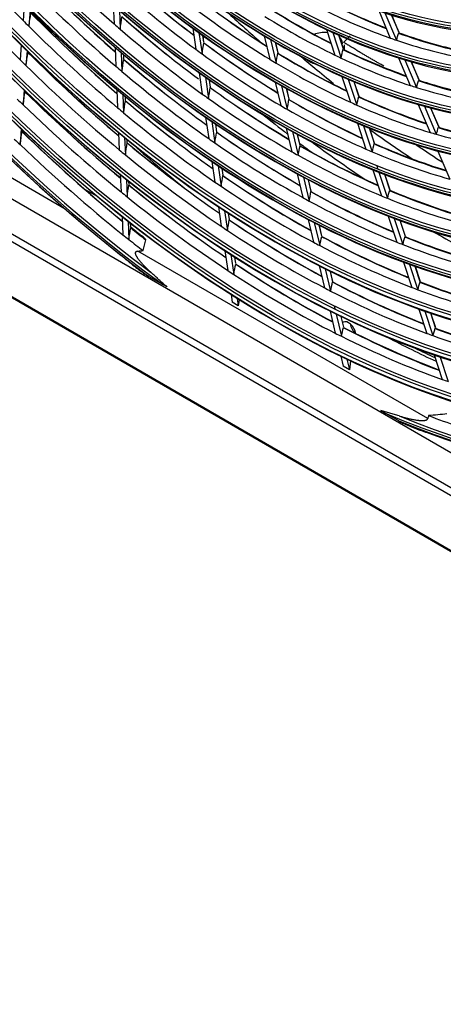
# Model space of a CAD drawing. Units: inches. Extents: x 7 to 17583, y 5 to 6154.
# Drawn here: x 4249 to 4324, y 4427 to 4602 of the extents above; entities that cross this region are included whole.
import ezdxf

# ---------------------------------------------------------------- set-up
doc = ezdxf.new("R2010")
doc.units = ezdxf.units.IN
doc.header["$MEASUREMENT"] = 0
doc.layers.add('LG-Product', color=3, linetype='Continuous')

msp = doc.modelspace()

# ---------------------------------------------------------------- linework, layer by layer
at = {"layer": 'LG-Product'}
for p, q in [((4444.209583, 4450.228142), (4143.785499, 4623.678069)), ((4144.562149, 4621.961404), (4444.986234, 4448.511478)), ((4157.967874, 4621.755131), (4430.027208, 4464.681601)), ((4137.550166, 4616.274397), (4463.915301, 4427.847399)), ((4137.67443, 4615.999731), (4464.478943, 4427.319057)), ((4249.716586, 4604.464212), (4249.511024, 4601.698113)), ((4265.525793, 4604.424779), (4265.663207, 4601.096789)), ((4250.750062, 4603.435744), (4250.544072, 4600.663882)), ((4266.600689, 4603.497505), (4266.73845, 4600.161136)), ((4312.598975, 4603.431034), (4314.651471, 4598.567949)), ((4313.71072, 4603.058044), (4315.769165, 4598.180862)), ((4316.206164, 4599.557841), (4314.836637, 4602.802734)), ((4316.231656, 4599.528524), (4314.851708, 4602.798109)), ((4279.618366, 4600.33304), (4280.160207, 4596.576117)), ((4303.31698, 4600.101376), (4304.817087, 4595.570225)), ((4280.722078, 4599.532507), (4281.265218, 4595.766576)), ((4281.605881, 4597.832866), (4281.434248, 4599.022904)), ((4281.611841, 4597.829649), (4281.440375, 4599.018533)), ((4292.278702, 4598.967599), (4293.274203, 4594.811752)), ((4304.437944, 4599.581697), (4305.942419, 4595.037351)), ((4306.329962, 4596.645624), (4305.519127, 4599.094794)), ((4306.347769, 4596.625099), (4305.532044, 4599.089041)), ((4249.187408, 4597.34345), (4248.992443, 4594.719948)), ((4265.836113, 4596.909224), (4265.974092, 4593.567569)), ((4293.397465, 4598.30442), (4294.395676, 4594.137256)), ((4294.750356, 4595.976588), (4294.321397, 4597.767333)), ((4294.761862, 4595.963637), (4294.331161, 4597.761657)), ((4306.557468, 4596.458743), (4306.557468, 4597.384239)), ((4250.222052, 4596.330696), (4250.026614, 4593.700825)), ((4266.910175, 4596.002181), (4267.048513, 4592.651815)), ((4267.396918, 4594.906994), (4267.367496, 4595.61955)), ((4267.399485, 4594.908802), (4267.370229, 4595.617341)), ((4316.128491, 4595.068366), (4318.193124, 4590.176523)), ((4317.224762, 4594.732039), (4319.295622, 4589.825441)), ((4319.755296, 4591.148696), (4318.38622, 4594.39252)), ((4319.781456, 4591.117798), (4318.401128, 4594.388282)), ((4280.760726, 4592.412345), (4281.304797, 4588.639962)), ((4281.861003, 4591.635627), (4282.406432, 4587.853824)), ((4306.079563, 4591.756848), (4307.588052, 4587.200379)), ((4282.752183, 4589.88484), (4282.571029, 4591.140896)), ((4282.758238, 4589.880965), (4282.577133, 4591.136681)), ((4294.242225, 4590.770614), (4295.242667, 4586.594142)), ((4295.354357, 4590.135116), (4296.357617, 4585.946875)), ((4296.722099, 4587.745289), (4296.273027, 4589.619998)), ((4296.733253, 4587.733806), (4296.282719, 4589.614621)), ((4307.189957, 4591.269096), (4308.702985, 4586.698917)), ((4309.106103, 4588.260142), (4308.261364, 4590.811722)), ((4309.123993, 4588.239369), (4308.274188, 4590.806249)), ((4249.7068, 4589.397321), (4249.510674, 4586.758194)), ((4266.145148, 4589.424811), (4266.276966, 4586.232341)), ((4267.218464, 4588.535825), (4267.350665, 4585.334085)), ((4267.700165, 4587.562754), (4267.675476, 4588.160683)), ((4267.702753, 4587.564036), (4267.678209, 4588.158464)), ((4319.629139, 4586.774096), (4321.705661, 4581.854085)), ((4320.656483, 4586.601079), (4322.794975, 4581.534238)), ((4323.274394, 4582.810711), (4321.860013, 4586.161881)), ((4323.301549, 4582.777456), (4321.874749, 4586.158047)), ((4281.89755, 4584.530036), (4282.443828, 4580.742345)), ((4282.994783, 4583.774422), (4283.542453, 4579.97708)), ((4283.892754, 4581.976552), (4283.702889, 4583.293001)), ((4283.898894, 4581.972083), (4283.708974, 4583.288914)), ((4296.194586, 4582.620229), (4297.19986, 4578.423582)), ((4308.823484, 4583.468692), (4310.340118, 4578.887619)), ((4309.924669, 4583.008755), (4311.445931, 4578.413703)), ((4249.192852, 4582.481486), (4248.984885, 4579.683024)), ((4249.353648, 4582.087336), (4249.370461, 4582.313568)), ((4249.354298, 4582.089521), (4249.370917, 4582.313149)), ((4266.459771, 4581.805056), (4266.585471, 4578.760758)), ((4267.532402, 4580.93265), (4267.658502, 4577.878679)), ((4297.300897, 4582.00903), (4298.309039, 4577.80041)), ((4298.682219, 4579.562508), (4298.214915, 4581.513333)), ((4298.694072, 4579.548112), (4298.224548, 4581.508199)), ((4311.862753, 4579.933536), (4310.987537, 4582.577174)), ((4311.880996, 4579.911695), (4311.000243, 4582.572056)), ((4268.009016, 4580.082787), (4267.989126, 4580.564487)), ((4268.011624, 4580.083597), (4267.99186, 4580.562266)), ((4323.106317, 4578.535435), (4325.19424, 4573.58841)), ((4283.027509, 4576.695321), (4283.553512, 4573.048212)), ((4284.12419, 4575.943536), (4284.64949, 4572.301301)), ((4312.265092, 4575.939385), (4312.46802, 4575.32643)), ((4257.00316, 4568.251316), (4245.031937, 4575.162905)), ((4266.766746, 4574.370531), (4266.893012, 4571.312532)), ((4285.003801, 4574.272966), (4284.827891, 4575.492662)), ((4285.010018, 4574.26797), (4284.836674, 4575.469867)), ((4298.137595, 4574.508881), (4299.147548, 4570.2927)), ((4299.238733, 4573.919281), (4300.25158, 4569.691017)), ((4311.551926, 4575.227289), (4313.076426, 4570.622456)), ((4312.64504, 4574.791731), (4314.17417, 4570.172913)), ((4314.621715, 4571.633211), (4313.680502, 4574.476195)), ((4314.603155, 4571.65601), (4313.700345, 4574.382994)), ((4267.838768, 4573.512887), (4267.965436, 4570.445143)), ((4268.316873, 4572.6269), (4268.295242, 4573.150772)), ((4268.319498, 4572.627295), (4268.297974, 4573.148594)), ((4300.63254, 4571.420639), (4300.148598, 4573.440918)), ((4300.64424, 4571.406879), (4300.158202, 4573.435907)), ((4262.808812, 4570.410773), (4260.483555, 4571.753261)), ((4284.182307, 4568.688383), (4284.683824, 4565.211053)), ((4267.072902, 4566.955841), (4267.206371, 4563.723403)), ((4285.274306, 4567.969062), (4285.777355, 4564.48111)), ((4286.135381, 4566.427012), (4285.979154, 4567.510232)), ((4286.141669, 4566.421524), (4285.985215, 4567.506319)), ((4314.267442, 4567.024932), (4315.799447, 4562.397429)), ((4268.144369, 4566.111618), (4268.27823, 4562.869697)), ((4268.630528, 4565.030595), (4268.600613, 4565.755085)), ((4268.633134, 4565.031446), (4268.603345, 4565.752909)), ((4300.072707, 4566.430504), (4301.045055, 4562.37131)), ((4301.169194, 4565.860317), (4302.14456, 4561.788524)), ((4302.532377, 4563.489517), (4302.060976, 4565.457446)), ((4302.543959, 4563.476254), (4302.084955, 4565.392425)), ((4315.35336, 4566.611109), (4316.889994, 4561.969623)), ((4317.329855, 4563.419869), (4316.401943, 4566.222676)), ((4317.348701, 4563.396206), (4316.414494, 4566.218028)), ((4321.306892, 4531.125539), (4269.87017, 4560.822544)), ((4285.306931, 4560.890665), (4285.810603, 4557.398393)), ((4286.396715, 4560.1867), (4286.901911, 4556.68386)), ((4287.263319, 4558.606317), (4287.100165, 4559.73756)), ((4287.269671, 4558.600378), (4287.106211, 4559.733749)), ((4302.028741, 4558.26478), (4302.977833, 4554.302671)), ((4316.972011, 4558.855637), (4318.452309, 4554.384321)), ((4318.051492, 4558.461259), (4319.536527, 4553.975631)), ((4303.13513, 4557.653258), (4304.073154, 4553.737354)), ((4304.467325, 4555.411823), (4304.037905, 4557.204494)), ((4304.479585, 4555.395726), (4304.047444, 4557.199755)), ((4319.985976, 4555.396916), (4319.094052, 4558.091019)), ((4320.005076, 4555.372486), (4319.10651, 4558.086651)), ((4271.837974, 4556.307791), (4274.224571, 4554.929888)), ((4286.428552, 4553.113767), (4286.623451, 4551.762406)), ((4287.701471, 4551.140011), (4286.623451, 4551.762406)), ((4287.516316, 4552.423804), (4287.701471, 4551.140011)), ((4287.863369, 4552.205617), (4287.701471, 4551.140011)), ((4303.965287, 4550.180417), (4304.90457, 4546.259255)), ((4304.702175, 4551.111422), (4304.85209, 4550.485581)), ((4305.053753, 4549.643712), (4305.996091, 4545.709802)), ((4319.725702, 4550.53797), (4321.154484, 4546.222258)), ((4320.79925, 4550.161513), (4322.232852, 4545.83124)), ((4322.691184, 4547.225693), (4321.836298, 4549.807919)), ((4322.710521, 4547.200548), (4321.848706, 4549.803705)), ((4306.396044, 4547.360134), (4305.95353, 4549.207465)), ((4306.408422, 4547.343543), (4305.963013, 4549.20296)), ((4305.882617, 4542.17627), (4306.308814, 4540.397056)), ((4306.96766, 4541.653859), (4307.422778, 4539.753909)), ((4307.61954, 4541.344472), (4307.422778, 4539.753909)), ((4322.412651, 4542.421897), (4323.848212, 4538.08571)), ((4323.443966, 4542.173007), (4324.921268, 4537.710739)), ((4307.422778, 4539.753909), (4306.308814, 4540.397056)), ((4316.157108, 4530.720127), (4313.770511, 4532.098029))]:
    msp.add_line(p, q, dxfattribs=at)
for centre, major_axis in [((4293.997541, 4718.356883), (103.990728, -180.117225)), ((4293.997541, 4718.356883), (-103.571772, 179.391571)), ((4294.229816, 4718.490987), (103.38572, -179.069319)), ((4293.997541, 4718.356883), (99.678228, -172.647756)), ((4293.997541, 4718.356883), (-99.259272, 171.922102)), ((4294.229816, 4718.490987), (99.07322, -171.59985)), ((4293.997541, 4718.356883), (95.365728, -165.178287)), ((4293.997541, 4718.356883), (-94.946772, 164.452633)), ((4294.229816, 4718.490987), (94.76072, -164.130381)), ((4293.997541, 4718.356883), (90.959478, -157.546438)), ((4293.997541, 4718.356883), (-90.728022, 157.145543)), ((4294.229816, 4718.490987), (90.54197, -156.823292)), ((4293.997541, 4718.356883), (86.646978, -150.076969)), ((4293.997541, 4718.356883), (-86.415522, 149.676074)), ((4294.229816, 4718.490987), (86.22947, -149.353822)), ((4293.997541, 4718.356883), (82.334478, -142.6075)), ((4293.997541, 4718.356883), (-82.103022, 142.206605)), ((4294.229816, 4718.490987), (81.91697, -141.884353)), ((4293.997541, 4718.356883), (78.021978, -135.138031)), ((4293.997541, 4718.356883), (-77.790522, 134.737136)), ((4294.229816, 4718.490987), (77.60447, -134.414884)), ((4293.997541, 4718.356883), (73.709478, -127.668561)), ((4293.997541, 4718.356883), (-73.478022, 127.267667)), ((4294.229816, 4718.490987), (73.29197, -126.945415)), ((4293.997541, 4718.356883), (69.396978, -120.199092)), ((4293.997541, 4718.356883), (-69.165522, 119.798198)), ((4294.229816, 4718.490987), (68.97947, -119.475946)), ((4293.997541, 4718.356883), (65.084478, -112.729623)), ((4293.997541, 4718.356883), (-64.853022, 112.328729)), ((4294.229816, 4718.490987), (64.66697, -112.006477)), ((4293.997541, 4718.356883), (60.865728, -105.422534)), ((4293.997541, 4718.356883), (-60.446772, 104.69688)), ((4294.229816, 4718.490987), (60.26072, -104.374628))]:
    msp.add_ellipse(centre, major_axis=major_axis, ratio=0.5773502692, dxfattribs=at)
for centre, major_axis, ratio, start_param, end_param in [((4294.229816, 4718.490987), (-104.17678, 180.439477), 0.5773502692, 0.7853981793, 3.9269908352), ((4294.229816, 4718.490987), (-99.86428, 172.970008), 0.5773502692, 0.7853981828, 3.9269908244), ((4294.229816, 4718.490987), (-95.55178, 165.500538), 0.5773502692, 0.7853981867, 3.9269908606), ((4294.229816, 4718.490987), (-91.14553, 157.86869), 0.5773502692, 0.7788204385, 3.9269908234), ((4294.229816, 4718.490987), (-86.83303, 150.39922), 0.5773502692, 0.7853981521, 3.9269908104), ((4293.997541, 4718.356883), (-107.978022, 187.02342), 0.5773502692, 0.9015868337, 2.2263442757), ((4294.229816, 4718.490987), (-82.52053, 142.929751), 0.5773502692, 0.785398155, 3.926990796), ((4293.997541, 4718.356883), (108.209478, -187.424314), 0.5773502692, 4.0602574292, 5.3524721234), ((4294.229816, 4718.490987), (-78.20803, 135.460282), 0.5773502692, 0.7853981583, 3.9269908387), ((4294.229816, 4718.490987), (107.79197, -186.701168), 0.5773502692, 4.071739362, 5.3530385988), ((4294.229816, 4718.490987), (-73.89553, 127.990813), 0.5773502692, 0.7853981619, 3.9269908243), ((4294.229816, 4718.490987), (-69.58303, 120.521344), 0.5773502692, 0.7853981659, 3.926990808), ((4294.229816, 4718.490987), (-108.39553, 187.746566), 0.5773502692, 0.9643415758, 2.1772510778), ((4294.229816, 4718.490987), (-65.27053, 113.051875), 0.5773502692, 0.7853981705, 3.9269907897), ((4294.229816, 4718.490987), (-61.05178, 105.744786), 0.5773502692, 0.7853981626, 3.9269908084), ((4294.229816, 4718.490987), (-56.73928, 98.275316), 0.5773502692, 0.7853981676, 3.9269907873), ((4296.118861, 4719.581627), (-94.59375, 163.841181), 0.5773502692, 1.877654232, 2.0003279942), ((4296.118861, 4719.581627), (-86.0625, 149.064623), 0.5773502692, 1.9814913157, 2.1032769181), ((4296.118861, 4719.581627), (-98.90625, 171.31065), 0.5773502692, 1.889493737, 2.0125516762), ((4298.240182, 4720.806372), (90.728022, -157.145543), 0.5773502692, 5.1237413506, 5.2427332572), ((4298.007906, 4720.672268), (-90.54197, 156.823292), 0.5773502692, 1.9836802019, 2.1024879974), ((4298.240182, 4720.806372), (82.103022, -142.206605), 0.5773502692, 5.2229127198, 5.3382864705), ((4298.007906, 4720.672268), (-81.91697, 141.884353), 0.5773502692, 2.0829574956, 2.1983634448), ((4293.997541, 4718.356883), (107.978022, -187.02342), 0.5773502692, 5.6276373583, 6.9523948003), ((4296.118861, 4719.581627), (-90.375, 156.534092), 0.5773502692, 1.9958360201, 2.1180941961), ((4296.118861, 4719.581627), (-81.75, 141.595154), 0.5773502692, 2.0964602523, 2.2177159682), ((4293.997541, 4718.356883), (-108.209478, 187.424314), 0.5773502692, 2.5015095105, 3.7937242048), ((4298.007906, 4720.672268), (-77.60447, 134.414884), 0.5773502692, 2.1952570697, 2.3079435225), ((4298.240182, 4720.806372), (77.790522, -134.737136), 0.5773502692, 5.335155021, 5.447595822), ((4294.229816, 4718.490987), (-107.79197, 186.701168), 0.5773502692, 2.5009430352, 3.782242272), ((4296.118861, 4719.581627), (-77.4375, 134.125684), 0.5773502692, 2.2095591868, 2.330216074), ((4298.007906, 4720.672268), (-73.29197, 126.945415), 0.5773502692, 2.3052212464, 2.4144588936), ((4298.240182, 4720.806372), (73.478022, -127.267667), 0.5773502692, 5.4450590991, 5.5546344296), ((4298.007906, 4720.672268), (-68.97947, 119.475946), 0.5773502692, 2.4123672555, 2.5197778059), ((4298.240182, 4720.806372), (69.165522, -119.798198), 0.5773502692, 5.5521424148, 5.6589586094), ((4257.860565, 4722.297205), (28.8159, 230.203801), 0.039719706, 4.1606862608, 4.1726315349), ((4298.240182, 4720.806372), (94.946772, -164.452633), 0.5773502692, 5.1370687714, 5.2566354044), ((4298.007906, 4720.672268), (-94.76072, 164.130381), 0.5773502692, 1.9969598681, 2.1163525873), ((4257.418746, 4717.034074), (14.525181, 201.18163), 0.1072895717, 4.1002826608, 4.1135177455), ((4298.240182, 4720.806372), (86.415522, -149.676074), 0.5773502692, 5.2396084327, 5.3530146304), ((4298.007906, 4720.672268), (-86.22947, 149.353822), 0.5773502692, 2.0995988222, 2.2130336874), ((4328.468997, 4738.258987), (102.375, -177.318701), 0.5773502692, 5.2003479045, 5.2408626079), ((4296.118861, 4719.581627), (-73.125, 126.656215), 0.5773502692, 2.3204304352, 2.4404043973), ((4296.118861, 4719.581627), (-68.8125, 119.186746), 0.5773502692, 2.4286163029, 2.5478030607), ((4296.118861, 4719.581627), (-94.59375, 163.841181), 0.5773502692, 2.0003279942, 2.0085539259), ((4296.118861, 4719.581627), (-94.59375, 163.841181), 0.5773502692, 2.0085539259, 2.1312276881), ((4296.118861, 4719.581627), (-86.0625, 149.064623), 0.5773502692, 2.1032769181, 2.1123910096), ((4296.118861, 4719.581627), (-86.0625, 149.064623), 0.5773502692, 2.1123910096, 2.234176612), ((4302.957468, 4597.690425), (-3.225, 0), 0.5773502692, 4.5409750934, 5.3091929674), ((4302.957468, 4597.690425), (-3.225, 0), 0.5773502692, 2.9411204062, 3.7198431324), ((4296.118861, 4719.581627), (-68.8125, 119.186746), 0.5773502692, 2.5478030607, 2.5595159968), ((4258.869652, 4702.999311), (-37.453795, 129.792461), 0.3743152954, 3.6726222326, 3.6896328387), ((4298.007906, 4720.672268), (-68.97947, 119.475946), 0.5773502692, 2.5432669494, 2.6501049327), ((4298.240182, 4720.806372), (69.165522, -119.798198), 0.5773502692, 5.6830421087, 5.7892140474), ((4294.229816, 4718.490987), (108.39553, -187.746566), 0.5773502692, 5.6767305562, 6.8896400582), ((4257.47257, 4713.165856), (1.831502, 182.961614), 0.1776410581, 4.0175069945, 4.0315118165), ((4298.007906, 4720.672268), (-81.91697, 141.884353), 0.5773502692, 2.2138571895, 2.3276178747), ((4298.240182, 4720.806372), (82.103022, -142.206605), 0.5773502692, 5.3538124137, 5.4673413037), ((4258.254825, 4706.094094), (-23.947311, 147.291721), 0.3169347104, 3.8083075564, 3.8241743432), ((4298.007906, 4720.672268), (-73.29197, 126.945415), 0.5773502692, 2.4361209403, 2.545133148), ((4302.957468, 4597.384239), (3.6, 0), 0.5773502692, 5.9296581719, 6.2831853072), ((4296.118861, 4719.581627), (-68.8125, 119.186746), 0.5773502692, 2.5595159968, 2.6787027546), ((4258.064185, 4723.594947), (30.184305, 241.136401), 0.03971989, 4.1485052884, 4.1598925419), ((4298.240182, 4720.806372), (99.259272, -171.922102), 0.5773502692, 5.149475617, 5.2695740315), ((4298.007906, 4720.672268), (-99.07322, 171.59985), 0.5773502692, 2.0093204955, 2.1292527757), ((4298.240182, 4720.806372), (90.728022, -157.145543), 0.5773502692, 5.2546410445, 5.3716387755), ((4296.118861, 4719.581627), (-81.75, 141.595154), 0.5773502692, 2.2177159682, 2.2273599462), ((4296.118861, 4719.581627), (-81.75, 141.595154), 0.5773502692, 2.2273599462, 2.3486156621), ((4257.769832, 4709.499846), (-10.892206, 164.987141), 0.2488822598, 3.9217833686, 3.9366580246), ((4298.007906, 4720.672268), (-77.60447, 134.414884), 0.5773502692, 2.3261567636, 2.4374888612), ((4298.240182, 4720.806372), (77.790522, -134.737136), 0.5773502692, 5.4660547149, 5.576977896), ((4296.118861, 4719.581627), (-73.125, 126.656215), 0.5773502692, 2.4404043973, 2.4513301291), ((4296.118861, 4719.581627), (-73.125, 126.656215), 0.5773502692, 2.4513301291, 2.5713040912), ((4298.240182, 4720.806372), (73.478022, -127.267667), 0.5773502692, 5.575958793, 5.6844132629), ((4296.118861, 4719.581627), (-98.90625, 171.31065), 0.5773502692, 2.0125516762, 2.0203934309), ((4296.118861, 4719.581627), (-98.90625, 171.31065), 0.5773502692, 2.0203934309, 2.1434513701), ((4296.118861, 4719.581627), (-90.375, 156.534092), 0.5773502692, 2.1180941961, 2.126735714), ((4257.619984, 4718.189791), (15.286266, 211.725688), 0.1072898586, 4.0854676288, 4.0980162627), ((4298.007906, 4720.672268), (-90.54197, 156.823292), 0.5773502692, 2.1145798958, 2.2316092729), ((4296.118861, 4719.581627), (-77.4375, 134.125684), 0.5773502692, 2.330216074, 2.3404588807), ((4296.118861, 4719.581627), (-77.4375, 134.125684), 0.5773502692, 2.3404588807, 2.4611157679), ((4302.957468, 4595.853308), (-3.6, 0), 0.5773502692, 0.5998481032, 1.1021104511), ((4296.118861, 4719.581627), (-90.375, 156.534092), 0.5773502692, 2.126735714, 2.24899389), ((4257.687772, 4714.170829), (1.932579, 193.080307), 0.1776412562, 4.0010175151, 4.0142526095), ((4298.007906, 4720.672268), (-86.22947, 149.353822), 0.5773502692, 2.2304985161, 2.3452089097), ((4298.240182, 4720.806372), (86.415522, -149.676074), 0.5773502692, 5.3705081266, 5.4849983069), ((4296.118861, 4719.581627), (-73.125, 126.656215), 0.5773502692, 2.5713040912, 2.582229823), ((4259.220657, 4703.528322), (-39.936704, 138.396763), 0.3743153168, 3.6489130797, 3.6647798629), ((4296.118861, 4719.581627), (-73.125, 126.656215), 0.5773502692, 2.582229823, 2.7022037851), ((4298.007906, 4720.672268), (-73.29197, 126.945415), 0.5773502692, 2.5670206342, 2.6754976221), ((4298.240182, 4720.806372), (73.478022, -127.267667), 0.5773502692, 5.7068584869, 5.8147137179), ((4258.267869, 4724.893558), (31.552803, 252.069971), 0.0397200876, 4.1373927668, 4.1482732667), ((4298.240182, 4720.806372), (103.571772, -179.391571), 0.5773502692, 5.1608124637, 5.2813935781), ((4298.007906, 4720.672268), (-103.38572, 179.069319), 0.5773502692, 2.0206136086, 2.1410359879), ((4296.118861, 4719.581627), (-86.0625, 149.064623), 0.5773502692, 2.234176612, 2.2432907035), ((4296.118861, 4719.581627), (-86.0625, 149.064623), 0.5773502692, 2.2432907035, 2.3650763059), ((4258.545785, 4706.782609), (-25.436135, 156.44902), 0.3169347263, 3.7874684784, 3.802343121), ((4298.007906, 4720.672268), (-77.60447, 134.414884), 0.5773502692, 2.4570564575, 2.5674529275), ((4298.240182, 4720.806372), (77.790522, -134.737136), 0.5773502692, 5.5969544088, 5.7068283328), ((4296.118861, 4719.581627), (-103.21875, 178.780119), 0.5773502692, 2.0237188784, 2.0312117522), ((4296.118861, 4719.581627), (-103.21875, 178.780119), 0.5773502692, 2.0312117522, 2.1546185723), ((4307.255793, 4726.011538), (111.5625, -193.231918), 0.5773502692, 5.1414448492, 5.1446160956), ((4296.118861, 4719.581627), (-94.59375, 163.841181), 0.5773502692, 2.1312276881, 2.1394536198), ((4257.817234, 4719.315315), (16.030832, 222.034735), 0.1072894488, 4.0723689735, 4.0843142124), ((4298.240182, 4720.806372), (94.946772, -164.452633), 0.5773502692, 5.2679684653, 5.3856370484), ((4298.007906, 4720.672268), (-94.76072, 164.130381), 0.5773502692, 2.127859562, 2.2455601523), ((4296.118861, 4719.581627), (-81.75, 141.595154), 0.5773502692, 2.3486156621, 2.3582596401), ((4258.014969, 4710.348685), (-11.530075, 174.645552), 0.2488822306, 3.9033119873, 3.9173167074), ((4298.007906, 4720.672268), (-81.91697, 141.884353), 0.5773502692, 2.3447568834, 2.4572446887), ((4298.240182, 4720.806372), (82.103022, -142.206605), 0.5773502692, 5.4847121076, 5.5968133801), ((4296.118861, 4719.581627), (-77.4375, 134.125684), 0.5773502692, 2.4611157679, 2.4713585746), ((4296.118861, 4719.581627), (-77.4375, 134.125684), 0.5773502692, 2.4713585746, 2.5920154618), ((4296.118861, 4719.581627), (-94.59375, 163.841181), 0.5773502692, 2.1394536198, 2.262127382), ((4321.044375, 4733.97238), (103.5, -179.267259), 0.5773502692, 5.2983498513, 5.3289601468), ((4296.118861, 4719.581627), (-81.75, 141.595154), 0.5773502692, 2.3582596401, 2.479515356), ((4259.571726, 4704.05721), (-42.419548, 147.00094), 0.3743154423, 3.6280742429, 3.6429488887), ((4298.007906, 4720.672268), (-77.60447, 134.414884), 0.5773502692, 2.5879561514, 2.6978532993), ((4298.240182, 4720.806372), (77.790522, -134.737136), 0.5773502692, 5.7278541027, 5.8371676536), ((4258.475555, 4726.213608), (32.950267, 263.233134), 0.0397198781, 4.127012846, 4.1374216075), ((4298.240182, 4720.806372), (107.978022, -187.02342), 0.5773502692, 5.171430023, 5.2924590558), ((4298.007906, 4720.672268), (-107.79197, 186.701168), 0.5773502692, 2.0311888962, 2.1520669766), ((4257.903679, 4715.172245), (2.034112, 203.195106), 0.1776410567, 3.9862107374, 3.9987595877), ((4298.007906, 4720.672268), (-90.54197, 156.823292), 0.5773502692, 2.2454795897, 2.361037189), ((4298.240182, 4720.806372), (90.728022, -157.145543), 0.5773502692, 5.3855407384, 5.5008879341), ((4328.468997, 4738.258987), (102.375, -177.318701), 0.5773502692, 5.3774105011, 5.4301617723), ((4296.118861, 4719.581627), (-77.4375, 134.125684), 0.5773502692, 2.5920154618, 2.6022582685), ((4296.118861, 4719.581627), (-77.4375, 134.125684), 0.5773502692, 2.6022582685, 2.7229151557), ((4296.118861, 4719.581627), (-107.625, 186.411968), 0.5773502692, 2.0341755369, 2.0413434487), ((4296.118861, 4719.581627), (-107.625, 186.411968), 0.5773502692, 2.0413434487, 2.1650752308), ((4258.01874, 4720.467335), (16.791936, 232.574603), 0.1072892955, 4.0601951676, 4.0715825658), ((4298.240182, 4720.806372), (99.259272, -171.922102), 0.5773502692, 5.2803753109, 5.3986656861), ((4298.007906, 4720.672268), (-99.07322, 171.59985), 0.5773502692, 2.1402201894, 2.2585391138), ((4307.786123, 4726.317724), (107.0625, -185.43769), 0.5773502692, 5.235348254, 5.3000744344), ((4296.118861, 4719.581627), (-90.375, 156.534092), 0.5773502692, 2.24899389, 2.2576354079), ((4296.118861, 4719.581627), (-90.375, 156.534092), 0.5773502692, 2.2576354079, 2.3798935839), ((4258.260769, 4711.195405), (-12.167395, 184.301715), 0.2488822584, 3.8868277243, 3.9000628522), ((4321.044375, 4733.97238), (103.5, -179.267259), 0.5773502692, 5.3439233134, 5.3585016904), ((4298.007906, 4720.672268), (-86.22947, 149.353822), 0.5773502692, 2.36139821, 2.4749061364), ((4298.240182, 4720.806372), (86.415522, -149.676074), 0.5773502692, 5.5014078205, 5.6145501728), ((4321.044375, 4733.97238), (102.375, -177.318701), 0.5773502692, 5.3550100288, 5.4227804019), ((4258.836737, 4707.471142), (-26.924966, 165.606338), 0.316934737, 3.7689999534, 3.7830047325), ((4298.007906, 4720.672268), (-81.91697, 141.884353), 0.5773502692, 2.4756565773, 2.5872636348), ((4298.240182, 4720.806372), (82.103022, -142.206605), 0.5773502692, 5.6156118015, 5.7267272052), ((4296.118861, 4719.581627), (-98.90625, 171.31065), 0.5773502692, 2.1434513701, 2.1512931248), ((4296.118861, 4719.581627), (-98.90625, 171.31065), 0.5773502692, 2.1512931248, 2.274351064), ((4296.118861, 4719.581627), (-86.0625, 149.064623), 0.5773502692, 2.3650763059, 2.3741903974), ((4296.118861, 4719.581627), (-86.0625, 149.064623), 0.5773502692, 2.3741903974, 2.4959759998), ((4296.118861, 4719.581627), (-81.75, 141.595154), 0.5773502692, 2.479515356, 2.489159334), ((4296.118861, 4719.581627), (-81.75, 141.595154), 0.5773502692, 2.489159334, 2.6104150499), ((4258.114468, 4716.154039), (2.133161, 213.092368), 0.177641095, 3.9731061115, 3.9850514074), ((4298.007906, 4720.672268), (-94.76072, 164.130381), 0.5773502692, 2.2587592559, 2.3750589656), ((4298.240182, 4720.806372), (94.946772, -164.452633), 0.5773502692, 5.3988681592, 5.5149679828), ((4258.220135, 4721.620904), (17.553032, 243.116222), 0.1072893188, 4.0490879995, 4.0599687662), ((4298.240182, 4720.806372), (103.571772, -179.391571), 0.5773502692, 5.2917121576, 5.4105649747), ((4298.007906, 4720.672268), (-103.38572, 179.069319), 0.5773502692, 2.1515133025, 2.2703956487), ((4296.118861, 4719.581627), (-94.59375, 163.841181), 0.5773502692, 2.262127382, 2.2703533137), ((4296.118861, 4719.581627), (-94.59375, 163.841181), 0.5773502692, 2.2703533137, 2.3930270759), ((4296.118861, 4719.581627), (-103.21875, 178.780119), 0.5773502692, 2.1546185723, 2.1621114461), ((4296.118861, 4719.581627), (-103.21875, 178.780119), 0.5773502692, 2.1621114461, 2.2855182662), ((4258.506358, 4712.042795), (-12.804889, 193.95859), 0.248882277, 3.8720172828, 3.8845660758), ((4298.007906, 4720.672268), (-90.54197, 156.823292), 0.5773502692, 2.3763792836, 2.4907974971), ((4298.240182, 4720.806372), (90.728022, -157.145543), 0.5773502692, 5.5164404323, 5.6305113214), ((4296.118861, 4719.581627), (-86.0625, 149.064623), 0.5773502692, 2.4959759998, 2.5050900913), ((4259.127649, 4708.159774), (-28.413835, 174.763758), 0.3169347094, 3.7525134844, 3.7657486159), ((4298.007906, 4720.672268), (-86.22947, 149.353822), 0.5773502692, 2.4922979039, 2.6023188667), ((4298.240182, 4720.806372), (86.415522, -149.676074), 0.5773502692, 5.6323075144, 5.7445192013), ((4296.118861, 4719.581627), (-90.375, 156.534092), 0.5773502692, 2.3798935839, 2.3885351018), ((4296.118861, 4719.581627), (-90.375, 156.534092), 0.5773502692, 2.3885351018, 2.5107932778), ((4296.118861, 4719.581627), (-86.0625, 149.064623), 0.5773502692, 2.5050900913, 2.6268756937), ((4296.118861, 4719.581627), (-98.90625, 171.31065), 0.5773502692, 2.274351064, 2.2821928187), ((4258.329887, 4717.157958), (2.234375, 223.209896), 0.1776411365, 3.9609288495, 3.972316223), ((4298.007906, 4720.672268), (-99.07322, 171.59985), 0.5773502692, 2.2711198833, 2.388105281), ((4298.240182, 4720.806372), (99.259272, -171.922102), 0.5773502692, 5.4112750048, 5.5280702427), ((4296.118861, 4719.581627), (-107.625, 186.411968), 0.5773502692, 2.1650752308, 2.1722431426), ((4258.42624, 4722.794293), (18.330697, 253.88116), 0.1072889294, 4.0387105588, 4.0491196158), ((4298.007906, 4720.672268), (-107.79197, 186.701168), 0.5773502692, 2.1620885901, 2.1800995372), ((4296.118861, 4719.581627), (-98.90625, 171.31065), 0.5773502692, 2.2821928187, 2.4052507579), ((4258.745961, 4712.873981), (-13.429077, 203.407854), 0.2488820758, 3.858909318, 3.8708544883), ((4298.007906, 4720.672268), (-94.76072, 164.130381), 0.5773502692, 2.3896589498, 2.5048748187), ((4321.044375, 4733.97238), (103.5, -179.267259), 0.5773502692, 5.506294757, 5.5666603618), ((4296.118861, 4719.581627), (-107.625, 186.411968), 0.5773502692, 2.1722431426, 2.189043195), ((4296.118861, 4719.581627), (-94.59375, 163.841181), 0.5773502692, 2.3930270759, 2.4012530076), ((4296.118861, 4719.581627), (-94.59375, 163.841181), 0.5773502692, 2.4012530076, 2.5239267698), ((4298.240182, 4720.806372), (94.946772, -164.452633), 0.5773502692, 5.5297678531, 5.6446527995), ((4296.118861, 4719.581627), (-90.375, 156.534092), 0.5773502692, 2.5107932778, 2.5194347957), ((4259.41866, 4708.84816), (-29.90261, 183.920925), 0.316934776, 3.7377029197, 3.7502517132), ((4296.118861, 4719.581627), (-90.375, 156.534092), 0.5773502692, 2.5194347957, 2.6416929717), ((4298.007906, 4720.672268), (-90.54197, 156.823292), 0.5773502692, 2.5072789775, 2.6209098295), ((4298.240182, 4720.806372), (90.728022, -157.145543), 0.5773502692, 5.6473401262, 5.7605274431), ((4258.545372, 4718.161525), (2.335633, 233.327043), 0.1776411537, 3.949821697, 3.9607024408), ((4298.007906, 4720.672268), (-103.38572, 179.069319), 0.5773502692, 2.2824129964, 2.4000216004), ((4298.240182, 4720.806372), (103.571772, -179.391571), 0.5773502692, 5.4226118515, 5.5400370397), ((4296.118861, 4719.581627), (-103.21875, 178.780119), 0.5773502692, 2.2855182662, 2.29301114), ((4296.118861, 4719.581627), (-103.21875, 178.780119), 0.5773502692, 2.29301114, 2.4164179601), ((4258.992938, 4713.716513), (-14.065377, 213.059663), 0.2488826395, 3.8467419727, 3.8581294312), ((4298.007906, 4720.672268), (-99.07322, 171.59985), 0.5773502692, 2.4020195772, 2.5179730766), ((4298.240182, 4720.806372), (99.259272, -171.922102), 0.5773502692, 5.5421746987, 5.6578102495), ((4259.703334, 4709.521599), (-31.359029, 192.879044), 0.3169348367, 3.7245989129, 3.7365441688), ((4298.007906, 4720.672268), (-94.76072, 164.130381), 0.5773502692, 2.5205586437, 2.6350255408), ((4298.240182, 4720.806372), (94.946772, -164.452633), 0.5773502692, 5.660667547, 5.7747118755), ((4296.118861, 4719.581627), (-98.90625, 171.31065), 0.5773502692, 2.4052507579, 2.4130925126), ((4296.118861, 4719.581627), (-98.90625, 171.31065), 0.5773502692, 2.4130925126, 2.5361504518), ((4296.118861, 4719.581627), (-94.59375, 163.841181), 0.5773502692, 2.5239267698, 2.5321527015), ((4296.118861, 4719.581627), (-94.59375, 163.841181), 0.5773502692, 2.5321527015, 2.6548264637), ((4307.255793, 4546.586414), (-0.9375, 1.623798), 0.5773502692, 0, 0.1135874811), ((4307.255793, 4546.586414), (-0.9375, 1.623798), 0.5773502692, 4.1627068448, 6.2831853072), ((4308.846783, 4547.504973), (-0.9375, 1.623798), 0.5773502692, 1.0131641583, 2.1032001719), ((4296.118861, 4719.581627), (-103.21875, 178.780119), 0.5773502692, 2.4164179601, 2.4239108339), ((4259.237366, 4714.567986), (-14.703872, 222.720793), 0.2488821846, 3.8356283646, 3.8465090632), ((4298.007906, 4720.672268), (-103.38572, 179.069319), 0.5773502692, 2.4133126903, 2.5299336869), ((4298.240182, 4720.806372), (103.571772, -179.391571), 0.5773502692, 5.5535115454, 5.6698302327), ((4296.118861, 4719.581627), (-98.90625, 171.31065), 0.5773502692, 2.5361504518, 2.5439922065), ((4259.994293, 4710.210109), (-32.847853, 202.036339), 0.3169348536, 3.7124225645, 3.7238099198), ((4298.007906, 4720.672268), (-99.07322, 171.59985), 0.5773502692, 2.5329192711, 2.6481583773), ((4298.240182, 4720.806372), (99.259272, -171.922102), 0.5773502692, 5.6730743926, 5.7879102653), ((4296.118861, 4719.581627), (-103.21875, 178.780119), 0.5773502692, 2.4239108339, 2.547317654), ((4307.255793, 4726.011538), (108.1875, -187.386247), 0.5773502692, 5.5427544692, 5.5994612208), ((4296.118861, 4719.581627), (-98.90625, 171.31065), 0.5773502692, 2.5439922065, 2.6670501457), ((4307.786123, 4726.317724), (108.1875, -187.386247), 0.5773502692, 5.5715952591, 5.5945460636), ((4296.118861, 4719.581627), (-103.21875, 178.780119), 0.5773502692, 2.547317654, 2.5548105278), ((4296.118861, 4719.581627), (107.625, -186.411968), 0.5773502692, 5.6649384389, 5.6993669661)]:
    msp.add_ellipse(centre, major_axis=major_axis, ratio=ratio, start_param=start_param, end_param=end_param, dxfattribs=at)
for points, knots in [([(4306.403721, 4597.812933), (4306.401832, 4597.810189), (4306.466503, 4597.881084), (4306.709739, 4598.137379), (4306.973629, 4598.425024), (4307.262492, 4598.694043), (4307.452858, 4598.871265), (4307.525749, 4598.938625)], [0, 0, 0, 0, 0.2945022553, 0.4908370922, 0.687171929, 0.8835067659, 1, 1, 1, 1]), ([(4313.488183, 4593.615826), (4313.388371, 4593.671728), (4313.098475, 4593.834521), (4312.614154, 4594.109896), (4312.149527, 4594.375366), (4311.685423, 4594.641532), (4311.199173, 4594.922992), (4310.737783, 4595.192934), (4310.272234, 4595.466322), (4309.908462, 4595.680369), (4309.482083, 4595.934468), (4309.126946, 4596.147219), (4308.776231, 4596.358104), (4308.435735, 4596.563686), (4308.151494, 4596.73545), (4307.869542, 4596.907904), (4307.613726, 4597.064828), (4307.3754, 4597.211418), (4307.161825, 4597.343129), (4306.996651, 4597.445157), (4306.851055, 4597.535262), (4306.725859, 4597.61284), (4306.604316, 4597.688248), (4306.500564, 4597.752694), (4306.421444, 4597.801903), (4306.403755, 4597.812904), (4306.403701, 4597.812955)], [0, 0, 0, 0, 0.031945594, 0.0924489943, 0.1529523947, 0.1832040949, 0.2437074953, 0.3042108957, 0.3344625959, 0.3949659962, 0.4252176964, 0.4705952467, 0.515972797, 0.5462244972, 0.5916020475, 0.6218537476, 0.6521054478, 0.6974829981, 0.7277346983, 0.7579863985, 0.7882380987, 0.8184897989, 0.8487414991, 0.8941190493, 0.9394965996, 1, 1, 1, 1]), ([(4304.586995, 4590.475741), (4303.476151, 4591.36582), (4301.436597, 4593.028552), (4299.405504, 4594.73703), (4298.480438, 4595.526173)], [0, 0, 0, 0, 0.5435866105, 1, 1, 1, 1]), ([(4323.95455, 4576.497165), (4323.793816, 4576.600583), (4322.064971, 4577.71628), (4320.336805, 4578.867476), (4318.77078, 4579.940272)], [0, 0, 0, 0, 0.0929691963, 1, 1, 1, 1]), ([(4268.630528, 4565.030595), (4268.628235, 4565.02867), (4268.62595, 4565.024765), (4268.621389, 4565.013678), (4268.619114, 4565.00649), (4268.615709, 4564.993482), (4268.614571, 4564.988755), (4268.612328, 4564.978708), (4268.611219, 4564.973382), (4268.607932, 4564.956563), (4268.60579, 4564.944231), (4268.603694, 4564.930879)], [0, 0, 0, 0, 0.25, 0.25, 0.5, 0.5, 0.625, 0.625, 0.75, 0.75, 1, 1, 1, 1]), ([(4271.302361, 4562.789323), (4271.303285, 4562.792514), (4271.303822, 4562.79574), (4271.304303, 4562.802241), (4271.304244, 4562.805513), (4271.303392, 4562.815207), (4271.301946, 4562.82158), (4271.297971, 4562.834218), (4271.295431, 4562.840481), (4271.28958, 4562.852929), (4271.286257, 4562.859126), (4271.275523, 4562.87744), (4271.26734, 4562.889353), (4271.249733, 4562.912822), (4271.240295, 4562.924373), (4271.210652, 4562.958645), (4271.189147, 4562.98099), (4271.144054, 4563.025081), (4271.120415, 4563.046837), (4271.071917, 4563.089676), (4271.047016, 4563.110792), (4270.996229, 4563.152562), (4270.970341, 4563.173216), (4270.943449, 4563.194154), (4270.942844, 4563.194624), (4270.942239, 4563.195095)], [0, 0, 0, 0, 0.0207537958, 0.0207537958, 0.0415075916, 0.0415075916, 0.0830151833, 0.0830151833, 0.1245227749, 0.1245227749, 0.1660303666, 0.1660303666, 0.2490455498, 0.2490455498, 0.3320607331, 0.3320607331, 0.4980910997, 0.4980910997, 0.6641214663, 0.6641214663, 0.8301518328, 0.8301518328, 0.9961821994, 0.9961821994, 1, 1, 1, 1]), ([(4266.944948, 4560.061182), (4267.026984, 4559.985311), (4267.109793, 4559.910306), (4267.276604, 4559.761605), (4267.360608, 4559.687912), (4267.614073, 4559.468407), (4267.784973, 4559.324149), (4268.129549, 4559.038574), (4268.303238, 4558.897272), (4268.652806, 4558.616967), (4268.828691, 4558.477971), (4269.358835, 4558.063987), (4269.715639, 4557.791907), (4270.434195, 4557.253529), (4270.795967, 4556.987255), (4271.159701, 4556.723328)], [0, 0, 0, 0, 0.0625, 0.0625, 0.125, 0.125, 0.25, 0.25, 0.375, 0.375, 0.5, 0.5, 0.75, 0.75, 1, 1, 1, 1]), ([(4272.241196, 4557.003391), (4272.078312, 4557.150317), (4271.917294, 4557.298441), (4271.599773, 4557.597453), (4271.443264, 4557.748338), (4271.135883, 4558.053397), (4270.984997, 4558.207564), (4270.690605, 4558.520003), (4270.547064, 4558.678259), (4270.339556, 4558.919786), (4270.271699, 4559.000992), (4270.139258, 4559.165099), (4270.074666, 4559.247998), (4269.949738, 4559.415954), (4269.889383, 4559.501003), (4269.80328, 4559.630779), (4269.775324, 4559.674407), (4269.73476, 4559.740524), (4269.721458, 4559.762693), (4269.695431, 4559.807176), (4269.682705, 4559.829491), (4269.645486, 4559.896683), (4269.621944, 4559.941803), (4269.578138, 4560.032868), (4269.557862, 4560.078811), (4269.53079, 4560.148556), (4269.522319, 4560.17197), (4269.506769, 4560.219007), (4269.499701, 4560.242595), (4269.487268, 4560.289937), (4269.481902, 4560.31369), (4269.473281, 4560.361398), (4269.470022, 4560.385352), (4269.467175, 4560.421478), (4269.466569, 4560.433574), (4269.46615, 4560.457689), (4269.466335, 4560.469713), (4269.468234, 4560.505668), (4269.47127, 4560.529487), (4269.479391, 4560.564908), (4269.482703, 4560.576683), (4269.49072, 4560.600024), (4269.495388, 4560.611483), (4269.511602, 4560.645156), (4269.525348, 4560.666686), (4269.560359, 4560.70726), (4269.580888, 4560.725413), (4269.616299, 4560.74938), (4269.628873, 4560.756826), (4269.648902, 4560.767169), (4269.655744, 4560.770462), (4269.669617, 4560.776695), (4269.690768, 4560.785541), (4269.712885, 4560.792967), (4269.735581, 4560.799543), (4269.743243, 4560.801593), (4269.75875, 4560.805422), (4269.766605, 4560.807203), (4269.805938, 4560.815392), (4269.837881, 4560.81976), (4269.87017, 4560.822544)], [0, 0, 0, 0, 0.125, 0.125, 0.25, 0.25, 0.375, 0.375, 0.5, 0.5, 0.5625, 0.5625, 0.625, 0.625, 0.6875, 0.6875, 0.71875, 0.71875, 0.734375, 0.734375, 0.75, 0.75, 0.78125, 0.78125, 0.8125, 0.8125, 0.828125, 0.828125, 0.84375, 0.84375, 0.859375, 0.859375, 0.875, 0.875, 0.8828125, 0.8828125, 0.890625, 0.890625, 0.90625, 0.90625, 0.9140625, 0.9140625, 0.921875, 0.921875, 0.9375, 0.9375, 0.953125, 0.953125, 0.9609375, 0.9609375, 0.96484375, 0.96484375, 0.96875, 0.9765625, 0.9765625, 0.98046875, 0.98046875, 0.984375, 0.984375, 1, 1, 1, 1]), ([(4271.837974, 4556.307791), (4271.721385, 4556.375103), (4271.606427, 4556.443317), (4271.380115, 4556.581737), (4271.26872, 4556.651956), (4271.159701, 4556.723328)], [0, 0, 0, 0, 0.5, 0.5, 1, 1, 1, 1]), ([(4275.055387, 4554.474153), (4274.811901, 4554.684273), (4274.571143, 4554.895805), (4274.09471, 4555.319836), (4273.859007, 4555.532352), (4273.391582, 4555.956491), (4273.159856, 4556.168109), (4272.698907, 4556.588513), (4272.469809, 4556.797176), (4272.241196, 4557.003391)], [0, 0, 0, 0, 0.25, 0.25, 0.5, 0.5, 0.75, 0.75, 1, 1, 1, 1]), ([(4275.055387, 4554.474153), (4274.913562, 4554.547904), (4274.773511, 4554.622846), (4274.49655, 4554.774843), (4274.359699, 4554.851872), (4274.224571, 4554.929888)], [0, 0, 0, 0, 0.5, 0.5, 1, 1, 1, 1]), ([(4316.218437, 4531.613119), (4315.941135, 4531.698989), (4315.664998, 4531.782031), (4315.116263, 4531.944602), (4314.84362, 4532.02415), (4314.303057, 4532.181939), (4314.035123, 4532.260191), (4313.504342, 4532.417683), (4313.241493, 4532.496929), (4312.981155, 4532.577701)], [0, 0, 0, 0, 0.25, 0.25, 0.5, 0.5, 0.75, 0.75, 1, 1, 1, 1]), ([(4312.981155, 4532.577701), (4313.108894, 4532.495818), (4313.238698, 4532.41496), (4313.501964, 4532.255056), (4313.635383, 4532.176045), (4313.770511, 4532.098029)], [0, 0, 0, 0, 0.5, 0.5, 1, 1, 1, 1]), ([(4316.157108, 4530.720127), (4316.273697, 4530.652814), (4316.391847, 4530.586443), (4316.631596, 4530.455782), (4316.753219, 4530.391468), (4316.87684, 4530.328526)], [0, 0, 0, 0, 0.5, 0.5, 1, 1, 1, 1]), ([(4316.218437, 4531.613119), (4316.415998, 4531.551942), (4316.614699, 4531.492382), (4317.014903, 4531.377016), (4317.216402, 4531.321205), (4317.622948, 4531.214077), (4317.827987, 4531.162751), (4318.242771, 4531.065748), (4318.452494, 4531.020047), (4318.772116, 4530.957234), (4318.879505, 4530.937262), (4319.096408, 4530.899675), (4319.205918, 4530.882057), (4319.427716, 4530.84983), (4319.539993, 4530.835211), (4319.711314, 4530.816362), (4319.768909, 4530.810597), (4319.856204, 4530.802894), (4319.885476, 4530.800483), (4319.944218, 4530.796025), (4319.973689, 4530.793978), (4320.062441, 4530.78844), (4320.122055, 4530.78555), (4320.242439, 4530.78182), (4320.303205, 4530.780974), (4320.395534, 4530.781782), (4320.426544, 4530.782402), (4320.488876, 4530.784474), (4320.520153, 4530.785924), (4320.58297, 4530.789819), (4320.614512, 4530.792264), (4320.677925, 4530.798383), (4320.709796, 4530.802055), (4320.757922, 4530.808751), (4320.774048, 4530.811188), (4320.806219, 4530.816486), (4320.822272, 4530.819349), (4320.87032, 4530.82866), (4320.902206, 4530.835823), (4320.949743, 4530.848486), (4320.965566, 4530.853038), (4320.99698, 4530.862871), (4321.012428, 4530.868106), (4321.057905, 4530.884885), (4321.087097, 4530.897496), (4321.142426, 4530.92634), (4321.167347, 4530.941957), (4321.20054, 4530.967205), (4321.210906, 4530.975925), (4321.225394, 4530.989467), (4321.230024, 4530.994038), (4321.238817, 4531.003203), (4321.251348, 4531.017026), (4321.262019, 4531.031061), (4321.271574, 4531.045224), (4321.274572, 4531.049966), (4321.280216, 4531.05949), (4321.282862, 4531.064278), (4321.295142, 4531.088086), (4321.302069, 4531.106897), (4321.306892, 4531.125539)], [0, 0, 0, 0, 0.125, 0.125, 0.25, 0.25, 0.375, 0.375, 0.5, 0.5, 0.5625, 0.5625, 0.625, 0.625, 0.6875, 0.6875, 0.71875, 0.71875, 0.734375, 0.734375, 0.75, 0.75, 0.78125, 0.78125, 0.8125, 0.8125, 0.828125, 0.828125, 0.84375, 0.84375, 0.859375, 0.859375, 0.875, 0.875, 0.8828125, 0.8828125, 0.890625, 0.890625, 0.90625, 0.90625, 0.9140625, 0.9140625, 0.921875, 0.921875, 0.9375, 0.9375, 0.953125, 0.953125, 0.9609375, 0.9609375, 0.96484375, 0.96484375, 0.96875, 0.9765625, 0.9765625, 0.98046875, 0.98046875, 0.984375, 0.984375, 1, 1, 1, 1]), ([(4316.87684, 4530.328526), (4317.25383, 4530.164819), (4317.632398, 4530.003683), (4318.203281, 4529.766771), (4318.394083, 4529.688603), (4318.776861, 4529.534108), (4318.968858, 4529.457771), (4319.354093, 4529.307317), (4319.547334, 4529.233195), (4319.935334, 4529.087651), (4320.130089, 4529.016223), (4320.521523, 4528.876837), (4320.718193, 4528.808861), (4321.015159, 4528.710537), (4321.114477, 4528.678375), (4321.313921, 4528.615584), (4321.414044, 4528.584951), (4321.514685, 4528.555329)], [0, 0, 0, 0, 0.25, 0.25, 0.375, 0.375, 0.5, 0.5, 0.625, 0.625, 0.75, 0.75, 0.875, 0.875, 0.9375, 0.9375, 1, 1, 1, 1])]:
    msp.add_open_spline(points, degree=3, knots=knots, dxfattribs=at)
for points, degree in [([(4270.9379, 4563.20371), (4268.632496, 4565.03507)], 1), ([(4270.795947, 4560.90042), (4270.951175, 4561.531571), (4271.120461, 4562.161151), (4271.302361, 4562.789323)], 3), ([(4269.87017, 4560.822544), (4270.178485, 4560.849132), (4270.487074, 4560.875098), (4270.795947, 4560.90042)], 3), ([(4321.441776, 4531.660037), (4321.397948, 4531.481832), (4321.352976, 4531.303667), (4321.306892, 4531.125539)], 3), ([(4324.713452, 4531.952415), (4323.626272, 4531.847476), (4322.535843, 4531.74973), (4321.441776, 4531.660037)], 3)]:
    msp.add_open_spline(points, degree=degree, dxfattribs=at)

doc.saveas('drawing.dxf')
